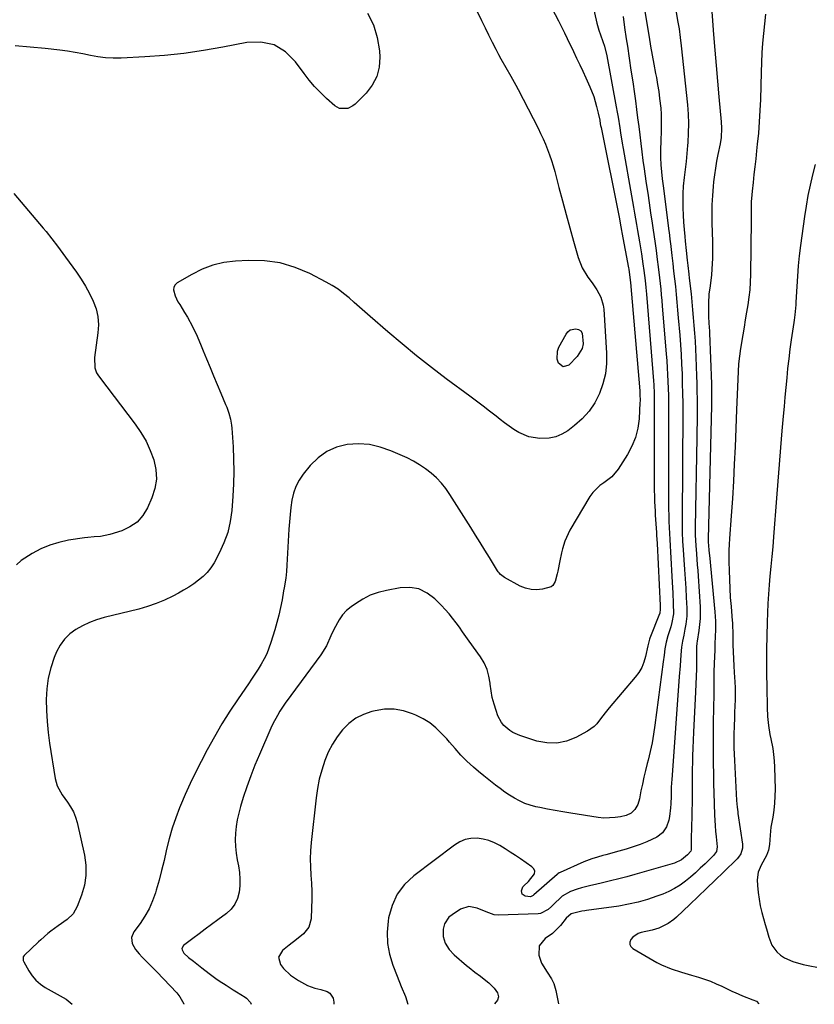
# Model space of a CAD drawing. Units: inches. Extents: x 1857342 to 1862566, y 437074 to 442403.
# Drawn here: x 1859041 to 1859397, y 437076 to 437516 of the extents above; entities that cross this region are included whole.
import ezdxf

# ---------------------------------------------------------------- set-up
doc = ezdxf.new("R2010")
doc.units = ezdxf.units.IN
doc.header["$MEASUREMENT"] = 0
doc.layers.add('7', color=7, linetype='Continuous')
doc.layers.add('8', color=7, linetype='Continuous')

msp = doc.modelspace()

# ---------------------------------------------------------------- linework, layer by layer
at = {"layer": '7', "color": 18}
for points in [[(1859242.96, 437525.81, 1958), (1859247.91, 437515.44, 1958), (1859249.47, 437512.24, 1958), (1859251.06, 437509.04, 1958), (1859252.68, 437505.87, 1958), (1859254.32, 437502.71, 1958), (1859255.55, 437500.38, 1958), (1859256.62, 437498.4, 1958), (1859258.81, 437494.47, 1958), (1859261.06, 437490.58, 1958), (1859263.23, 437486.64, 1958), (1859264.27, 437484.65, 1958), (1859273.2, 437467.3, 1958), (1859274.35, 437464.98, 1958), (1859275.45, 437462.63, 1958), (1859276.47, 437460.25, 1958), (1859277.44, 437457.84, 1958), (1859278.33, 437455.41, 1958), (1859279.17, 437452.95, 1958), (1859279.92, 437450.47, 1958), (1859280.63, 437447.98, 1958), (1859282.49, 437440.91, 1958), (1859284.1, 437434.87, 1958), (1859285.73, 437428.83, 1958), (1859287.38, 437422.8, 1958), (1859289.05, 437416.78, 1958), (1859291.07, 437409.55, 1958), (1859292.86, 437404.94, 1958), (1859295.5, 437400.75, 1958), (1859297.39, 437398.26, 1958), (1859299.48, 437395.11, 1958), (1859301.26, 437391.8, 1958), (1859302.31, 437388.26, 1958), (1859302.56, 437386.4, 1958), (1859303.82, 437366.7, 1958), (1859303.79, 437362.07, 1958), (1859303.34, 437357.51, 1958), (1859302.24, 437353.06, 1958), (1859300.72, 437348.69, 1958), (1859298.57, 437344.6, 1958), (1859296.05, 437340.81, 1958), (1859292.97, 437337.45, 1958), (1859289.51, 437334.39, 1958), (1859286.48, 437332.1, 1958), (1859283.88, 437330.53, 1958), (1859281.15, 437329.34, 1958), (1859278.23, 437328.73, 1958), (1859274, 437328.53, 1958), (1859269.11, 437329.3, 1958), (1859264.57, 437331.3, 1958), (1859262.43, 437332.66, 1958), (1859260.32, 437334.07, 1958), (1859258.26, 437335.55, 1958), (1859256.24, 437337.09, 1958), (1859254.42, 437338.52, 1958), (1859251.51, 437340.8, 1958), (1859248.58, 437343.07, 1958), (1859245.63, 437345.3, 1958), (1859242.67, 437347.52, 1958), (1859232.15, 437355.33, 1958), (1859225.48, 437360.4, 1958), (1859218.89, 437365.57, 1958), (1859212.42, 437370.89, 1958), (1859206.03, 437376.31, 1958), (1859198.13, 437383.18, 1958), (1859195.75, 437385.25, 1958), (1859193.39, 437387.32, 1958), (1859191.02, 437389.39, 1958), (1859188.67, 437391.48, 1958), (1859186.25, 437393.46, 1958), (1859183.74, 437395.33, 1958), (1859181.1, 437397, 1958), (1859178.37, 437398.54, 1958), (1859171.08, 437402.33, 1958), (1859164.52, 437405.09, 1958), (1859157.8, 437407.12, 1958), (1859150.84, 437408.04, 1958), (1859143.72, 437408.22, 1958), (1859137.82, 437407.9, 1958), (1859132.69, 437407.24, 1958), (1859127.69, 437406.11, 1958), (1859122.91, 437404.28, 1958), (1859118.27, 437401.98, 1958), (1859111.81, 437398.17, 1958), (1859110.87, 437397.28, 1958), (1859110.25, 437396.28, 1958), (1859110.1, 437395.1, 1958), (1859110.82, 437392.43, 1958), (1859112.14, 437389.74, 1958), (1859112.9, 437388.45, 1958), (1859115.11, 437384.93, 1958), (1859116.34, 437382.89, 1958), (1859118.62, 437378.71, 1958), (1859120.66, 437374.39, 1958), (1859122.56, 437370.02, 1958), (1859123.48, 437367.81, 1958), (1859124.95, 437364.2, 1958), (1859126.52, 437360.38, 1958), (1859128.1, 437356.56, 1958), (1859129.7, 437352.74, 1958), (1859131.3, 437348.93, 1958), (1859133.44, 437343.88, 1958), (1859133.95, 437342.59, 1958), (1859134.87, 437339.96, 1958), (1859135.59, 437337.27, 1958), (1859136.05, 437334.54, 1958), (1859136.19, 437333.15, 1958), (1859136.77, 437324.92, 1958), (1859137.03, 437319.41, 1958), (1859137.13, 437313.91, 1958), (1859137, 437308.4, 1958), (1859136.71, 437302.89, 1958), (1859136.22, 437296.43, 1958), (1859135.52, 437291.44, 1958), (1859134.42, 437286.57, 1958), (1859132.7, 437281.88, 1958), (1859130.58, 437277.31, 1958), (1859128.27, 437273.06, 1958), (1859126.85, 437270.83, 1958), (1859125.26, 437268.75, 1958), (1859123.41, 437266.9, 1958), (1859121.39, 437265.2, 1958), (1859119.2, 437263.67, 1958), (1859116.97, 437262.2, 1958), (1859114.68, 437260.82, 1958), (1859112.35, 437259.51, 1958), (1859109.83, 437258.16, 1958), (1859106.15, 437256.37, 1958), (1859102.4, 437254.77, 1958), (1859098.54, 437253.46, 1958), (1859094.61, 437252.33, 1958), (1859079.07, 437248.52, 1958), (1859075.77, 437247.54, 1958), (1859072.55, 437246.37, 1958), (1859069.45, 437244.9, 1958), (1859066.44, 437243.24, 1958), (1859063.74, 437241.2, 1958), (1859061.37, 437238.9, 1958), (1859059.47, 437236.19, 1958), (1859057.88, 437233.21, 1958), (1859056.81, 437230.63, 1958), (1859055.24, 437226.08, 1958), (1859054.05, 437221.46, 1958), (1859053.42, 437216.73, 1958), (1859053.17, 437211.93, 1958), (1859053.32, 437206.94, 1958), (1859053.6, 437202.05, 1958), (1859054.1, 437197.18, 1958), (1859054.74, 437192.33, 1958), (1859057.16, 437176.57, 1958), (1859058.07, 437173.28, 1958), (1859060.27, 437169.27, 1958), (1859062.69, 437166.04, 1958), (1859064.11, 437163.9, 1958), (1859065.34, 437161.67, 1958), (1859066.26, 437159.31, 1958), (1859066.99, 437156.85, 1958), (1859070.31, 437142.28, 1958), (1859070.92, 437137.75, 1958), (1859071, 437133.26, 1958), (1859070.3, 437128.83, 1958), (1859069.06, 437124.44, 1958), (1859067.11, 437119.3, 1958), (1859065.28, 437116.06, 1958), (1859062.59, 437113.5, 1958), (1859058.59, 437110.73, 1958), (1859055.32, 437108.36, 1958), (1859053.95, 437107.22, 1958), (1859050.81, 437104.46, 1958), (1859049.78, 437103.51, 1958), (1859043.35, 437097.44, 1958), (1859042.9, 437096.81, 1958), (1859042.85, 437095.26, 1958), (1859043.15, 437094.52, 1958), (1859045.4, 437090.52, 1958), (1859046.89, 437088.32, 1958), (1859048.58, 437086.32, 1958), (1859050.58, 437084.62, 1958), (1859052.77, 437083.12, 1958), (1859062.07, 437077.83, 1958), (1859064.82, 437075.6, 1958)], [(1859276.19, 437527.18, 1956), (1859282.39, 437515.33, 1956), (1859283.72, 437512.72, 1956), (1859284.98, 437510.07, 1956), (1859286.22, 437507.42, 1956), (1859286.85, 437506.1, 1956), (1859287.49, 437504.78, 1956), (1859289.03, 437501.58, 1956), (1859290.43, 437498.66, 1956), (1859291.82, 437495.74, 1956), (1859293.18, 437492.8, 1956), (1859294.54, 437489.85, 1956), (1859296.39, 437485.78, 1956), (1859298.1, 437481.46, 1956), (1859298.79, 437479.25, 1956), (1859299.4, 437477.01, 1956), (1859300.1, 437474.05, 1956), (1859300.76, 437470.88, 1956), (1859301.04, 437469.29, 1956), (1859301.19, 437468.5, 1956), (1859301.35, 437467.7, 1956), (1859309.41, 437427.55, 1956), (1859310.23, 437423.32, 1956), (1859310.55, 437421.63, 1956), (1859310.71, 437420.78, 1956), (1859313.67, 437404.88, 1956), (1859313.76, 437404.34, 1956), (1859314.41, 437399.43, 1956), (1859314.51, 437398.31, 1956), (1859318.66, 437349.85, 1956), (1859318.75, 437348.56, 1956), (1859318.82, 437345.35, 1956), (1859318.79, 437344.71, 1956), (1859318.35, 437337.37, 1956), (1859317.77, 437333.17, 1956), (1859316.79, 437329.09, 1956), (1859315.2, 437325.21, 1956), (1859313.2, 437321.46, 1956), (1859309.04, 437314.89, 1956), (1859306.22, 437311.46, 1956), (1859302.67, 437308.8, 1956), (1859300.83, 437307.54, 1956), (1859297.71, 437304.46, 1956), (1859296.42, 437302.64, 1956), (1859287.45, 437287.55, 1956), (1859286.6, 437285.96, 1956), (1859285.18, 437282.66, 1956), (1859284.15, 437279.2, 1956), (1859283.7, 437277.44, 1956), (1859282.92, 437273.91, 1956), (1859281.99, 437269.29, 1956), (1859281.75, 437268.14, 1956), (1859280.92, 437264.72, 1956), (1859279.86, 437262.92, 1956), (1859279.02, 437262.34, 1956), (1859275.12, 437261.26, 1956), (1859272.57, 437260.96, 1956), (1859270.06, 437261.02, 1956), (1859267.62, 437261.63, 1956), (1859265.24, 437262.59, 1956), (1859258.12, 437266.44, 1956), (1859256.42, 437267.76, 1956), (1859255.73, 437268.59, 1956), (1859255.41, 437269.03, 1956), (1859255.11, 437269.49, 1956), (1859251.49, 437275.32, 1956), (1859249.39, 437278.69, 1956), (1859247.29, 437282.06, 1956), (1859245.18, 437285.43, 1956), (1859243.07, 437288.8, 1956), (1859233.79, 437303.56, 1956), (1859231.96, 437306.19, 1956), (1859229.98, 437308.68, 1956), (1859227.78, 437310.98, 1956), (1859225.42, 437313.15, 1956), (1859222.88, 437315.1, 1956), (1859220.24, 437316.9, 1956), (1859217.46, 437318.48, 1956), (1859214.59, 437319.9, 1956), (1859207.31, 437323.15, 1956), (1859202.57, 437324.8, 1956), (1859197.76, 437325.9, 1956), (1859192.83, 437326.17, 1956), (1859187.82, 437325.91, 1956), (1859183.05, 437324.66, 1956), (1859178.65, 437322.79, 1956), (1859174.79, 437319.96, 1956), (1859171.28, 437316.5, 1956), (1859168.17, 437312.61, 1956), (1859166.37, 437309.95, 1956), (1859164.88, 437307.16, 1956), (1859163.84, 437304.17, 1956), (1859163.1, 437301.05, 1956), (1859162.66, 437297.81, 1956), (1859162.28, 437294.57, 1956), (1859161.98, 437291.32, 1956), (1859161.76, 437288.06, 1956), (1859160.86, 437271.96, 1956), (1859160.64, 437269.06, 1956), (1859160.31, 437266.17, 1956), (1859159.66, 437261.86, 1956), (1859159.41, 437260.43, 1956), (1859158.69, 437256.45, 1956), (1859158.01, 437253.05, 1956), (1859157.26, 437249.67, 1956), (1859156.38, 437246.31, 1956), (1859155.42, 437242.98, 1956), (1859153.69, 437237.31, 1956), (1859152.82, 437234.82, 1956), (1859151.83, 437232.38, 1956), (1859150.67, 437230.02, 1956), (1859149.38, 437227.72, 1956), (1859147.99, 437225.47, 1956), (1859146.56, 437223.24, 1956), (1859145.1, 437221.03, 1956), (1859143.61, 437218.84, 1956), (1859139.01, 437212.21, 1956), (1859135.31, 437206.64, 1956), (1859131.75, 437201, 1956), (1859128.41, 437195.22, 1956), (1859125.21, 437189.36, 1956), (1859122.47, 437184.12, 1956), (1859120.02, 437179.27, 1956), (1859117.66, 437174.39, 1956), (1859115.43, 437169.45, 1956), (1859113.28, 437164.47, 1956), (1859112.86, 437163.45, 1956), (1859111.12, 437158.91, 1956), (1859109.54, 437154.31, 1956), (1859108.21, 437149.64, 1956), (1859107.05, 437144.92, 1956), (1859106.9, 437144.25, 1956), (1859105.89, 437139.83, 1956), (1859104.82, 437135.43, 1956), (1859103.67, 437131.05, 1956), (1859102.45, 437126.68, 1956), (1859102.09, 437125.43, 1956), (1859100.82, 437121.8, 1956), (1859099.29, 437118.29, 1956), (1859097.39, 437114.98, 1956), (1859095.23, 437111.8, 1956), (1859092.38, 437108.07, 1956), (1859091.33, 437105.53, 1956), (1859091.69, 437102.8, 1956), (1859093.08, 437100.11, 1956), (1859094.73, 437098.1, 1956), (1859096.14, 437096.69, 1956), (1859099.4, 437093.4, 1956), (1859102.62, 437090.07, 1956), (1859111.56, 437080.68, 1956), (1859112.99, 437078.97, 1956), (1859114.74, 437075.86, 1956), (1859114.77, 437075.64, 1956)], [(1859296.89, 437525.61, 1954), (1859299.53, 437514.28, 1954), (1859300.41, 437511.19, 1954), (1859301.14, 437509.17, 1954), (1859302.22, 437506.14, 1954), (1859302.94, 437503.97, 1954), (1859304, 437499.66, 1954), (1859308.16, 437476.88, 1954), (1859308.58, 437474.56, 1954), (1859308.98, 437472.24, 1954), (1859309.74, 437467.58, 1954), (1859310.11, 437465.25, 1954), (1859310.88, 437460.59, 1954), (1859311.29, 437458.27, 1954), (1859315, 437437.16, 1954), (1859315.46, 437434.58, 1954), (1859315.91, 437431.99, 1954), (1859316.36, 437429.41, 1954), (1859316.8, 437426.82, 1954), (1859317.24, 437424.23, 1954), (1859317.68, 437421.65, 1954), (1859318.11, 437419.06, 1954), (1859318.54, 437416.47, 1954), (1859319.41, 437411.21, 1954), (1859320.11, 437406.74, 1954), (1859320.53, 437403.74, 1954), (1859321.06, 437399.24, 1954), (1859321.36, 437396.13, 1954), (1859321.5, 437394.6, 1954), (1859321.64, 437393.07, 1954), (1859324.58, 437358.13, 1954), (1859324.85, 437354.4, 1954), (1859324.96, 437352.53, 1954), (1859325.11, 437348.79, 1954), (1859325.15, 437346.92, 1954), (1859325.19, 437343.18, 1954), (1859325.15, 437310.1, 1954), (1859325.18, 437306.17, 1954), (1859325.27, 437302.23, 1954), (1859325.35, 437300.27, 1954), (1859325.54, 437296.33, 1954), (1859325.65, 437294.37, 1954), (1859326.15, 437286.55, 1954), (1859326.23, 437285.31, 1954), (1859326.43, 437281.59, 1954), (1859327.75, 437253.9, 1954), (1859327.76, 437253.46, 1954), (1859327.81, 437252.12, 1954), (1859327.72, 437250.68, 1954), (1859327.61, 437250.33, 1954), (1859327.55, 437250.16, 1954), (1859323.21, 437239.39, 1954), (1859323.03, 437238.91, 1954), (1859322.27, 437235.89, 1954), (1859321.26, 437231.18, 1954), (1859320.53, 437228.66, 1954), (1859319.56, 437226.25, 1954), (1859318.24, 437224.02, 1954), (1859316.69, 437221.9, 1954), (1859304.97, 437208.14, 1954), (1859303.82, 437206.75, 1954), (1859301.63, 437203.9, 1954), (1859299.47, 437201.05, 1954), (1859298.25, 437199.78, 1954), (1859295.36, 437197.76, 1954), (1859290.15, 437194.96, 1954), (1859285.91, 437193.31, 1954), (1859281.59, 437192.37, 1954), (1859277.18, 437192.49, 1954), (1859272.7, 437193.33, 1954), (1859265.12, 437195.73, 1954), (1859261.96, 437197.1, 1954), (1859260.51, 437198.02, 1954), (1859257.91, 437200.28, 1954), (1859256.84, 437201.6, 1954), (1859255.27, 437204.63, 1954), (1859254.41, 437207.01, 1954), (1859253.5, 437209.87, 1954), (1859252.73, 437212.76, 1954), (1859252.2, 437215.7, 1954), (1859251.82, 437218.68, 1954), (1859251.78, 437219.17, 1954), (1859251.24, 437222.33, 1954), (1859250.39, 437225.37, 1954), (1859249.06, 437228.24, 1954), (1859247.42, 437230.98, 1954), (1859242.42, 437238, 1954), (1859240.94, 437240.07, 1954), (1859239.47, 437242.13, 1954), (1859237.99, 437244.19, 1954), (1859236.51, 437246.25, 1954), (1859234.98, 437248.28, 1954), (1859233.39, 437250.25, 1954), (1859231.71, 437252.14, 1954), (1859229.97, 437253.98, 1954), (1859227.04, 437256.94, 1954), (1859223.57, 437259.51, 1954), (1859219.86, 437261.31, 1954), (1859215.78, 437261.94, 1954), (1859211.46, 437261.8, 1954), (1859205.47, 437260.69, 1954), (1859201.75, 437259.74, 1954), (1859198.15, 437258.48, 1954), (1859194.76, 437256.76, 1954), (1859191.49, 437254.73, 1954), (1859189.6, 437253.38, 1954), (1859187.54, 437251.65, 1954), (1859185.7, 437249.75, 1954), (1859184.17, 437247.59, 1954), (1859181.89, 437243.22, 1954), (1859180.55, 437240.31, 1954), (1859178.55, 437235.94, 1954), (1859176.05, 437231.87, 1954), (1859162.65, 437213.7, 1954), (1859160.15, 437210.21, 1954), (1859157.76, 437206.64, 1954), (1859156.64, 437204.81, 1954), (1859154.61, 437201.04, 1954), (1859153.71, 437199.1, 1954), (1859148.55, 437187.27, 1954), (1859146.57, 437182.53, 1954), (1859144.7, 437177.75, 1954), (1859142.98, 437172.91, 1954), (1859141.37, 437168.03, 1954), (1859140.12, 437164, 1954), (1859139.32, 437161.09, 1954), (1859138.65, 437158.15, 1954), (1859138.19, 437155.18, 1954), (1859137.86, 437152.18, 1954), (1859137.76, 437149.17, 1954), (1859137.83, 437146.17, 1954), (1859138.14, 437143.19, 1954), (1859138.62, 437140.22, 1954), (1859139.18, 437137.46, 1954), (1859139.62, 437134.53, 1954), (1859139.85, 437131.59, 1954), (1859139.77, 437128.64, 1954), (1859139.49, 437125.68, 1954), (1859138.72, 437122.92, 1954), (1859137.58, 437120.38, 1954), (1859135.87, 437118.18, 1954), (1859133.79, 437116.21, 1954), (1859129.98, 437113.4, 1954), (1859127.17, 437111.31, 1954), (1859124.36, 437109.21, 1954), (1859121.55, 437107.1, 1954), (1859118.76, 437104.98, 1954), (1859114.67, 437101.85, 1954), (1859113.93, 437100.61, 1954), (1859113.99, 437099.92, 1954), (1859114.83, 437098.46, 1954), (1859116.84, 437096.54, 1954), (1859119.1, 437094.82, 1954), (1859122.84, 437091.94, 1954), (1859126.12, 437089.37, 1954), (1859129.07, 437087.16, 1954), (1859130.59, 437086.11, 1954), (1859133.68, 437084.09, 1954), (1859136.8, 437082.1, 1954), (1859138.36, 437081.11, 1954), (1859142.13, 437078.74, 1954), (1859142.79, 437078.27, 1954), (1859144.48, 437076.56, 1954), (1859144.61, 437076.38, 1954), (1859144.86, 437075.66, 1954)], [(1859350.43, 437525.79, 1946), (1859351.71, 437509.3, 1946), (1859352.27, 437502.31, 1946), (1859352.85, 437495.33, 1946), (1859353.47, 437488.35, 1946), (1859354.1, 437481.37, 1946), (1859355.14, 437470.26, 1946), (1859355.29, 437467.42, 1946), (1859355.05, 437463.15, 1946), (1859354.64, 437460.33, 1946), (1859353.67, 437455.63, 1946), (1859353.06, 437452.58, 1946), (1859352.53, 437449.51, 1946), (1859352.09, 437446.43, 1946), (1859351.72, 437443.34, 1946), (1859351.52, 437441.36, 1946), (1859351.18, 437437.26, 1946), (1859350.95, 437433.16, 1946), (1859350.89, 437429.06, 1946), (1859350.94, 437424.95, 1946), (1859351.21, 437416.75, 1946), (1859351.26, 437414.26, 1946), (1859351.22, 437409.28, 1946), (1859350.98, 437404.31, 1946), (1859350.77, 437401.83, 1946), (1859350.14, 437396.9, 1946), (1859349.62, 437393.15, 1946), (1859349.36, 437389.05, 1946), (1859349.4, 437385.23, 1946), (1859349.48, 437382.86, 1946), (1859349.78, 437378.13, 1946), (1859349.84, 437376.94, 1946), (1859349.9, 437375.76, 1946), (1859350.74, 437353.09, 1946), (1859350.84, 437348.26, 1946), (1859350.78, 437343.43, 1946), (1859349.34, 437283.59, 1946), (1859349.33, 437283.21, 1946), (1859349.33, 437282.44, 1946), (1859349.59, 437278.83, 1946), (1859349.75, 437277.19, 1946), (1859349.82, 437276.37, 1946), (1859352.23, 437251.1, 1946), (1859352.5, 437246.88, 1946), (1859352.51, 437242.64, 1946), (1859352.45, 437240.53, 1946), (1859352.31, 437236.29, 1946), (1859352.22, 437234.17, 1946), (1859351.96, 437227.92, 1946), (1859351.85, 437224.3, 1946), (1859351.84, 437220.67, 1946), (1859351.84, 437217.05, 1946), (1859351.77, 437213.42, 1946), (1859351.66, 437208.95, 1946), (1859351.61, 437206.25, 1946), (1859351.58, 437203.55, 1946), (1859351.56, 437200.85, 1946), (1859351.52, 437192.21, 1946), (1859351.52, 437187.71, 1946), (1859351.55, 437183.22, 1946), (1859351.62, 437178.73, 1946), (1859351.72, 437174.24, 1946), (1859351.82, 437170.18, 1946), (1859351.97, 437165.25, 1946), (1859352.15, 437160.33, 1946), (1859352.42, 437155.41, 1946), (1859352.61, 437152.95, 1946), (1859352.83, 437150.49, 1946), (1859353.27, 437146.06, 1946), (1859352.95, 437143.96, 1946), (1859351.74, 437142.18, 1946), (1859347.89, 437138.43, 1946), (1859345.76, 437136.41, 1946), (1859343.58, 437134.43, 1946), (1859341.35, 437132.52, 1946), (1859339.08, 437130.65, 1946), (1859336.71, 437128.94, 1946), (1859334.26, 437127.38, 1946), (1859331.66, 437126.06, 1946), (1859328.98, 437124.9, 1946), (1859326.28, 437123.88, 1946), (1859322.15, 437122.47, 1946), (1859317.96, 437121.25, 1946), (1859313.7, 437120.31, 1946), (1859309.4, 437119.55, 1946), (1859294.86, 437117.5, 1946), (1859294.16, 437117.39, 1946), (1859292.76, 437117.18, 1946), (1859288.04, 437116.03, 1946), (1859285.73, 437114.17, 1946), (1859283.17, 437110.88, 1946), (1859282.09, 437109.59, 1946), (1859279.64, 437107.3, 1946), (1859276.31, 437105.04, 1946), (1859273.68, 437101.75, 1946), (1859273.56, 437097.55, 1946), (1859274.73, 437093.96, 1946), (1859277.34, 437090.01, 1946), (1859279.22, 437086.96, 1946), (1859280.19, 437084.83, 1946), (1859281.17, 437081.84, 1946), (1859281.51, 437080.29, 1946), (1859282.32, 437075.77, 1946)], [(1859311.2, 437517.32, 1952), (1859311.93, 437512.35, 1952), (1859312.67, 437507.39, 1952), (1859313.18, 437504.03, 1952), (1859313.97, 437498.7, 1952), (1859314.76, 437493.36, 1952), (1859315.53, 437488.02, 1952), (1859316.28, 437482.68, 1952), (1859316.71, 437479.59, 1952), (1859317.23, 437475.79, 1952), (1859317.73, 437471.99, 1952), (1859318.21, 437468.19, 1952), (1859318.67, 437464.38, 1952), (1859319.13, 437460.58, 1952), (1859319.62, 437456.78, 1952), (1859320.13, 437452.98, 1952), (1859320.66, 437449.18, 1952), (1859320.97, 437446.99, 1952), (1859321.6, 437442.63, 1952), (1859322.24, 437438.27, 1952), (1859322.88, 437433.91, 1952), (1859323.53, 437429.55, 1952), (1859324.22, 437424.9, 1952), (1859324.53, 437422.87, 1952), (1859325.12, 437418.8, 1952), (1859325.42, 437416.77, 1952), (1859325.99, 437412.71, 1952), (1859326.54, 437408.64, 1952), (1859326.97, 437405.32, 1952), (1859327.56, 437400.38, 1952), (1859327.83, 437397.84, 1952), (1859328.08, 437395.34, 1952), (1859328.33, 437392.83, 1952), (1859328.55, 437390.33, 1952), (1859328.77, 437387.82, 1952), (1859330.53, 437366.44, 1952), (1859330.77, 437363.35, 1952), (1859330.98, 437360.25, 1952), (1859331.15, 437357.15, 1952), (1859331.29, 437354.05, 1952), (1859331.4, 437350.95, 1952), (1859331.47, 437347.85, 1952), (1859331.51, 437344.74, 1952), (1859331.53, 437341.64, 1952), (1859331.5, 437326.78, 1952), (1859331.5, 437321.37, 1952), (1859331.5, 437315.95, 1952), (1859331.52, 437310.53, 1952), (1859331.55, 437305.11, 1952), (1859331.58, 437299.73, 1952), (1859331.61, 437297.01, 1952), (1859331.66, 437294.28, 1952), (1859331.74, 437291.55, 1952), (1859331.84, 437288.83, 1952), (1859331.96, 437286.1, 1952), (1859332.1, 437283.38, 1952), (1859332.24, 437280.65, 1952), (1859332.4, 437277.93, 1952), (1859333.24, 437264.26, 1952), (1859333.5, 437259.56, 1952), (1859333.7, 437254.87, 1952), (1859333.77, 437250.17, 1952), (1859333.09, 437246.27, 1952), (1859332.55, 437244.35, 1952), (1859331.27, 437240.32, 1952), (1859330.5, 437237.49, 1952), (1859329.95, 437234.61, 1952), (1859329.53, 437231.71, 1952), (1859329.14, 437228.8, 1952), (1859325.48, 437200.35, 1952), (1859324.9, 437196.43, 1952), (1859324.21, 437192.54, 1952), (1859323.38, 437188.68, 1952), (1859322.44, 437184.84, 1952), (1859322.01, 437183.23, 1952), (1859321.24, 437180.2, 1952), (1859320.51, 437177.16, 1952), (1859319.85, 437174.11, 1952), (1859319.22, 437171.04, 1952), (1859318.52, 437167.43, 1952), (1859317.78, 437165, 1952), (1859316.55, 437162.78, 1952), (1859314.81, 437161.06, 1952), (1859312.57, 437160.07, 1952), (1859310.13, 437159.5, 1952), (1859307.65, 437159.07, 1952), (1859302.66, 437158.88, 1952), (1859300.15, 437159.12, 1952), (1859287.8, 437161.04, 1952), (1859284.33, 437161.6, 1952), (1859280.88, 437162.21, 1952), (1859277.44, 437162.87, 1952), (1859274, 437163.58, 1952), (1859272.21, 437163.96, 1952), (1859269.72, 437164.63, 1952), (1859267.29, 437165.45, 1952), (1859264.96, 437166.51, 1952), (1859262.68, 437167.72, 1952), (1859260.49, 437169.1, 1952), (1859258.32, 437170.53, 1952), (1859256.21, 437172.03, 1952), (1859254.13, 437173.58, 1952), (1859251.2, 437175.9, 1952), (1859248.9, 437177.77, 1952), (1859246.62, 437179.68, 1952), (1859244.37, 437181.61, 1952), (1859241.39, 437184.29, 1952), (1859238.7, 437187.03, 1952), (1859236.17, 437189.93, 1952), (1859233.63, 437192.83, 1952), (1859232.35, 437194.26, 1952), (1859230.08, 437196.74, 1952), (1859227.52, 437199.22, 1952), (1859224.78, 437201.44, 1952), (1859221.78, 437203.3, 1952), (1859218.6, 437204.9, 1952), (1859217.06, 437205.56, 1952), (1859212.94, 437206.85, 1952), (1859208.77, 437207.59, 1952), (1859204.54, 437207.51, 1952), (1859200.27, 437206.88, 1952), (1859198.89, 437206.54, 1952), (1859195.17, 437205.22, 1952), (1859191.71, 437203.49, 1952), (1859188.62, 437201.15, 1952), (1859185.8, 437198.4, 1952), (1859183.37, 437195.2, 1952), (1859181.19, 437191.86, 1952), (1859179.38, 437188.3, 1952), (1859177.82, 437184.6, 1952), (1859176.43, 437180.27, 1952), (1859175.34, 437176.21, 1952), (1859174.54, 437172.1, 1952), (1859173.92, 437167.93, 1952), (1859171.69, 437147.92, 1952), (1859171.4, 437144.29, 1952), (1859171.26, 437140.65, 1952), (1859171.36, 437137.02, 1952), (1859171.6, 437133.38, 1952), (1859171.88, 437129.74, 1952), (1859172.05, 437126.1, 1952), (1859172.05, 437122.45, 1952), (1859171.93, 437118.8, 1952), (1859171.66, 437113.86, 1952), (1859170.67, 437110.16, 1952), (1859168.29, 437107.16, 1952), (1859165.12, 437104.58, 1952), (1859161.9, 437102.06, 1952), (1859158.86, 437099.72, 1952), (1859157.12, 437096.73, 1952), (1859157.96, 437093.38, 1952), (1859159.41, 437091.62, 1952), (1859162.54, 437088.69, 1952), (1859166.04, 437086.31, 1952), (1859170.03, 437084.06, 1952), (1859173.4, 437082.81, 1952), (1859176, 437082.25, 1952), (1859178.89, 437081.29, 1952), (1859179.99, 437080.55, 1952), (1859181.49, 437078.28, 1952), (1859181.88, 437076.59, 1952), (1859181.86, 437075.69, 1952)], [(1859334.94, 437519.2, 1948), (1859335.64, 437515.47, 1948), (1859336.27, 437511.72, 1948), (1859336.79, 437507.96, 1948), (1859337.24, 437504.19, 1948), (1859340, 437477.87, 1948), (1859340.32, 437473.65, 1948), (1859340.48, 437469.42, 1948), (1859340.41, 437465.2, 1948), (1859340.17, 437460.97, 1948), (1859340.06, 437459.68, 1948), (1859339.74, 437456.1, 1948), (1859339.39, 437452.52, 1948), (1859339, 437448.95, 1948), (1859338.58, 437445.38, 1948), (1859338.17, 437441.46, 1948), (1859337.95, 437438.23, 1948), (1859337.89, 437435, 1948), (1859337.93, 437431.76, 1948), (1859338.09, 437428.47, 1948), (1859338.28, 437425.29, 1948), (1859338.54, 437422.11, 1948), (1859338.84, 437418.94, 1948), (1859339.05, 437416.88, 1948), (1859339.5, 437412.6, 1948), (1859339.96, 437408.33, 1948), (1859340.22, 437405.96, 1948), (1859340.64, 437402.16, 1948), (1859340.84, 437400.27, 1948), (1859341.61, 437393.24, 1948), (1859341.98, 437389.72, 1948), (1859342.32, 437386.2, 1948), (1859342.64, 437382.68, 1948), (1859342.93, 437379.16, 1948), (1859343.19, 437375.63, 1948), (1859343.41, 437372.1, 1948), (1859343.6, 437368.57, 1948), (1859343.76, 437365.04, 1948), (1859344.08, 437356.68, 1948), (1859344.19, 437353.2, 1948), (1859344.28, 437349.72, 1948), (1859344.33, 437346.24, 1948), (1859344.34, 437342.77, 1948), (1859344.33, 437339.29, 1948), (1859344.31, 437335.81, 1948), (1859344.27, 437332.33, 1948), (1859344.22, 437328.85, 1948), (1859343.52, 437288.91, 1948), (1859343.51, 437287.76, 1948), (1859343.51, 437285.45, 1948), (1859343.7, 437280.83, 1948), (1859344.02, 437277.01, 1948), (1859344.41, 437272.04, 1948), (1859344.59, 437269.55, 1948), (1859344.76, 437267.06, 1948), (1859345.64, 437253.34, 1948), (1859345.72, 437250.7, 1948), (1859345.69, 437248.06, 1948), (1859345.48, 437245.43, 1948), (1859345.16, 437242.81, 1948), (1859344.4, 437237.99, 1948), (1859344.27, 437237.14, 1948), (1859344.08, 437235.44, 1948), (1859344.06, 437235.01, 1948), (1859344.04, 437229.03, 1948), (1859344, 437225.62, 1948), (1859343.93, 437222.2, 1948), (1859343.81, 437218.79, 1948), (1859343.66, 437215.38, 1948), (1859342.73, 437197.3, 1948), (1859342.56, 437193.75, 1948), (1859342.42, 437190.2, 1948), (1859342.31, 437186.65, 1948), (1859342.22, 437183.09, 1948), (1859342.18, 437181.36, 1948), (1859342.13, 437178.67, 1948), (1859342.1, 437175.98, 1948), (1859342.09, 437173.29, 1948), (1859342.1, 437170.6, 1948), (1859342.1, 437167.91, 1948), (1859342.08, 437165.22, 1948), (1859342.04, 437162.52, 1948), (1859341.98, 437159.83, 1948), (1859341.69, 437149.7, 1948), (1859341.67, 437148, 1948), (1859341.75, 437144.6, 1948), (1859341.58, 437144.12, 1948), (1859339.98, 437142.45, 1948), (1859337.3, 437140.25, 1948), (1859334.2, 437138.77, 1948), (1859316.52, 437133.63, 1948), (1859312.92, 437132.62, 1948), (1859309.3, 437131.66, 1948), (1859305.67, 437130.77, 1948), (1859302.02, 437129.92, 1948), (1859298.86, 437129.22, 1948), (1859296.79, 437128.73, 1948), (1859292.7, 437127.63, 1948), (1859290.67, 437127.02, 1948), (1859287.65, 437126.06, 1948), (1859283.93, 437123.97, 1948), (1859279.86, 437119.95, 1948), (1859279.15, 437119.26, 1948), (1859277.65, 437117.97, 1948), (1859274.28, 437116.22, 1948), (1859273.32, 437116.1, 1948), (1859255.4, 437115.44, 1948), (1859253.5, 437115.6, 1948), (1859249.92, 437116.99, 1948), (1859246.03, 437118.66, 1948), (1859242.21, 437119.28, 1948), (1859238.54, 437118.07, 1948), (1859234.72, 437115.68, 1948), (1859233.29, 437114.49, 1948), (1859231.34, 437111.53, 1948), (1859230.72, 437109.17, 1948), (1859230.72, 437105.98, 1948), (1859231.69, 437102.93, 1948), (1859233.43, 437100.16, 1948), (1859235.67, 437097.79, 1948), (1859241.13, 437093.02, 1948), (1859242.35, 437092, 1948), (1859244.85, 437090.04, 1948), (1859247.43, 437088.18, 1948), (1859249.91, 437086.2, 1948), (1859251.11, 437085.15, 1948), (1859253.62, 437082.84, 1948), (1859255.11, 437080.68, 1948), (1859255.48, 437078.98, 1948), (1859255.07, 437077.42, 1948), (1859253.7, 437075.75, 1948)], [(1859374.97, 437518.35, 1944), (1859374.45, 437514.05, 1944), (1859374, 437509.73, 1944), (1859373.63, 437505.41, 1944), (1859373.33, 437501.09, 1944), (1859373.11, 437496.76, 1944), (1859372.95, 437492.43, 1944), (1859372.62, 437480.26, 1944), (1859372.43, 437475.23, 1944), (1859372.15, 437470.2, 1944), (1859371.75, 437465.17, 1944), (1859371.26, 437460.16, 1944), (1859370.94, 437457.21, 1944), (1859370.55, 437453.67, 1944), (1859370.16, 437450.13, 1944), (1859369.75, 437446.6, 1944), (1859369.35, 437443.06, 1944), (1859368.9, 437439.24, 1944), (1859368.74, 437437.62, 1944), (1859368.55, 437434.36, 1944), (1859368.52, 437431.09, 1944), (1859368.51, 437427.82, 1944), (1859368.49, 437426.18, 1944), (1859368.26, 437401.9, 1944), (1859368.14, 437398.51, 1944), (1859367.92, 437395.14, 1944), (1859367.53, 437391.78, 1944), (1859367.03, 437388.42, 1944), (1859366.45, 437385.08, 1944), (1859365.89, 437381.73, 1944), (1859365.33, 437378.38, 1944), (1859364.79, 437375.03, 1944), (1859363.79, 437368.84, 1944), (1859363.31, 437365.44, 1944), (1859362.92, 437362.03, 1944), (1859362.66, 437358.62, 1944), (1859362.49, 437355.19, 1944), (1859362.38, 437351.76, 1944), (1859362.27, 437348.32, 1944), (1859362.14, 437344.89, 1944), (1859362.01, 437341.46, 1944), (1859361.33, 437324.92, 1944), (1859360.98, 437317.2, 1944), (1859360.59, 437309.49, 1944), (1859360.11, 437301.78, 1944), (1859359.59, 437294.07, 1944), (1859358.85, 437283.89, 1944), (1859358.7, 437281.27, 1944), (1859358.6, 437278.66, 1944), (1859358.56, 437276.04, 1944), (1859358.58, 437273.42, 1944), (1859358.65, 437269.54, 1944), (1859358.77, 437265.53, 1944), (1859358.94, 437261.53, 1944), (1859359.19, 437257.54, 1944), (1859359.5, 437253.54, 1944), (1859360.06, 437247.05, 1944), (1859360.12, 437246.3, 1944), (1859360.2, 437244.81, 1944), (1859360.27, 437241.83, 1944), (1859360.29, 437241.09, 1944), (1859360.37, 437236.35, 1944), (1859360.45, 437233.24, 1944), (1859360.56, 437230.12, 1944), (1859360.71, 437227.01, 1944), (1859360.9, 437223.9, 1944), (1859361.18, 437219.85, 1944), (1859361.31, 437217.16, 1944), (1859361.38, 437214.47, 1944), (1859361.36, 437211.78, 1944), (1859361.27, 437209.09, 1944), (1859361.12, 437206.07, 1944), (1859361.01, 437203.26, 1944), (1859360.92, 437200.46, 1944), (1859360.8, 437195.93, 1944), (1859360.77, 437193.11, 1944), (1859360.78, 437190.29, 1944), (1859360.86, 437187.47, 1944), (1859360.99, 437184.65, 1944), (1859361.99, 437166.77, 1944), (1859362.24, 437163.82, 1944), (1859362.51, 437161.62, 1944), (1859362.62, 437160.88, 1944), (1859364.69, 437147.18, 1944), (1859364.71, 437145.38, 1944), (1859363.85, 437142.82, 1944), (1859362.83, 437141.32, 1944), (1859362.21, 437140.64, 1944), (1859356.08, 437134.67, 1944), (1859352.34, 437131.04, 1944), (1859348.6, 437127.43, 1944), (1859344.84, 437123.83, 1944), (1859341.07, 437120.23, 1944), (1859335.11, 437114.56, 1944), (1859333.93, 437113.54, 1944), (1859331.4, 437111.72, 1944), (1859327.2, 437109.67, 1944), (1859324.21, 437108.8, 1944), (1859319.31, 437107.73, 1944), (1859317.93, 437107.25, 1944), (1859315.6, 437105.67, 1944), (1859314.65, 437104.57, 1944), (1859314.27, 437103.42, 1944), (1859314.24, 437102.35, 1944), (1859314.74, 437101.4, 1944), (1859315.58, 437100.54, 1944), (1859326.38, 437094.34, 1944), (1859328.47, 437093.24, 1944), (1859332.79, 437091.41, 1944), (1859337.3, 437090.02, 1944), (1859341.84, 437088.69, 1944), (1859344.96, 437087.74, 1944), (1859347.64, 437086.86, 1944), (1859350.28, 437085.9, 1944), (1859352.87, 437084.82, 1944), (1859355.43, 437083.66, 1944), (1859360.2, 437081.37, 1944), (1859361.31, 437080.85, 1944), (1859364.68, 437079.46, 1944), (1859369.2, 437077.65, 1944), (1859370.83, 437076.96, 1944), (1859371.88, 437075.84, 1944)], [(1859397.14, 437451.16, 1942), (1859395.93, 437446.54, 1942), (1859394.86, 437441.89, 1942), (1859393.88, 437437.22, 1942), (1859393.06, 437432.52, 1942), (1859392.34, 437427.8, 1942), (1859390.61, 437414.94, 1942), (1859390.05, 437410.35, 1942), (1859389.56, 437405.75, 1942), (1859389.18, 437401.14, 1942), (1859388.88, 437396.53, 1942), (1859388.5, 437389.59, 1942), (1859388.43, 437388.44, 1942), (1859388.01, 437383.84, 1942), (1859387.73, 437381.55, 1942), (1859387.57, 437380.41, 1942), (1859386.46, 437372.77, 1942), (1859385.87, 437368.51, 1942), (1859385.33, 437364.25, 1942), (1859384.84, 437359.97, 1942), (1859384.4, 437355.7, 1942), (1859383.99, 437351.41, 1942), (1859383.6, 437347.13, 1942), (1859383.21, 437342.84, 1942), (1859382.84, 437338.56, 1942), (1859382.29, 437332.09, 1942), (1859381.67, 437324.57, 1942), (1859381.05, 437317.04, 1942), (1859380.45, 437309.52, 1942), (1859379.86, 437301.99, 1942), (1859378.52, 437284.61, 1942), (1859378.34, 437282.41, 1942), (1859378.15, 437280.21, 1942), (1859377.73, 437275.82, 1942), (1859377.3, 437271.43, 1942), (1859376.9, 437267.03, 1942), (1859376.55, 437263.14, 1942), (1859376.23, 437259, 1942), (1859375.97, 437254.85, 1942), (1859375.79, 437250.7, 1942), (1859375.66, 437246.54, 1942), (1859375.43, 437234.2, 1942), (1859375.39, 437231.01, 1942), (1859375.37, 437227.83, 1942), (1859375.39, 437224.65, 1942), (1859375.44, 437221.46, 1942), (1859375.48, 437219.48, 1942), (1859375.56, 437215.1, 1942), (1859375.61, 437210.72, 1942), (1859375.65, 437208.36, 1942), (1859375.88, 437204.32, 1942), (1859376.29, 437200.3, 1942), (1859376.92, 437196.31, 1942), (1859377.31, 437194.32, 1942), (1859378.15, 437190.03, 1942), (1859378.55, 437187.26, 1942), (1859378.8, 437184.47, 1942), (1859378.95, 437181.67, 1942), (1859379.19, 437171.86, 1942), (1859379.17, 437168.69, 1942), (1859379.01, 437165.54, 1942), (1859378.66, 437162.39, 1942), (1859378.17, 437159.27, 1942), (1859377.37, 437154.81, 1942), (1859376.96, 437151.19, 1942), (1859376.7, 437147.03, 1942), (1859376.21, 437144.53, 1942), (1859375.35, 437142.11, 1942), (1859373.02, 437137.87, 1942), (1859371.63, 437134.71, 1942), (1859371.26, 437131.28, 1942), (1859371.39, 437128.69, 1942), (1859371.63, 437125.63, 1942), (1859372.02, 437122.58, 1942), (1859372.6, 437119.57, 1942), (1859373.31, 437116.58, 1942), (1859374.77, 437111.26, 1942), (1859375.3, 437109.38, 1942), (1859376.43, 437105.64, 1942), (1859377.8, 437102.04, 1942), (1859379.99, 437099.03, 1942), (1859381.66, 437097.58, 1942), (1859383.41, 437096.44, 1942), (1859387.16, 437094.69, 1942), (1859391.77, 437093.42, 1942), (1859394.82, 437092.75, 1942), (1859397.91, 437092.25, 1942)]]:
    msp.add_polyline3d(points, dxfattribs=at)
at = {"layer": '8', "color": 18}
for points in [[(1859196.98, 437518.76, 1960), (1859199.65, 437513.51, 1960), (1859201.29, 437507.86, 1960), (1859202.25, 437501.94, 1960), (1859202.44, 437499.17, 1960), (1859202.14, 437494.65, 1960), (1859201.13, 437490.4, 1960), (1859199.06, 437486.55, 1960), (1859196.29, 437482.98, 1960), (1859191.4, 437478.16, 1960), (1859190.4, 437477.34, 1960), (1859188.13, 437476.23, 1960), (1859184.4, 437476.12, 1960), (1859182.24, 437477.34, 1960), (1859178.59, 437480.63, 1960), (1859175.86, 437483.25, 1960), (1859173.25, 437485.98, 1960), (1859170.83, 437488.88, 1960), (1859168.53, 437491.88, 1960), (1859164.78, 437497.1, 1960), (1859160.19, 437501.53, 1960), (1859155.1, 437504.66, 1960), (1859149.24, 437505.85, 1960), (1859142.87, 437505.75, 1960), (1859132.16, 437503.6, 1960), (1859123.5, 437502.06, 1960), (1859114.81, 437500.79, 1960), (1859106.08, 437499.89, 1960), (1859097.31, 437499.25, 1960), (1859086.66, 437498.72, 1960), (1859083.21, 437498.68, 1960), (1859079.77, 437498.83, 1960), (1859076.36, 437499.26, 1960), (1859072.96, 437499.87, 1960), (1859069.56, 437500.58, 1960), (1859066.16, 437501.21, 1960), (1859062.73, 437501.74, 1960), (1859059.29, 437502.2, 1960), (1859052.75, 437502.98, 1960), (1859046.03, 437503.65, 1960), (1859039.3, 437504.16, 1960)], [(1859320.92, 437519.6, 1950), (1859322.83, 437508.09, 1950), (1859323.52, 437504.03, 1950), (1859324.23, 437499.98, 1950), (1859324.98, 437495.93, 1950), (1859325.76, 437491.88, 1950), (1859326.12, 437490.04, 1950), (1859326.68, 437486.92, 1950), (1859327.18, 437483.78, 1950), (1859327.59, 437480.63, 1950), (1859328.04, 437476.24, 1950), (1859328.23, 437473.69, 1950), (1859328.33, 437471.13, 1950), (1859328.33, 437468.58, 1950), (1859328.26, 437466.02, 1950), (1859328.07, 437461.91, 1950), (1859327.99, 437457.56, 1950), (1859328.01, 437454.19, 1950), (1859328.13, 437451.04, 1950), (1859328.41, 437447.9, 1950), (1859328.77, 437444.77, 1950), (1859329.15, 437441.64, 1950), (1859331.69, 437421.43, 1950), (1859331.77, 437420.73, 1950), (1859332.12, 437417.95, 1950), (1859332.29, 437416.56, 1950), (1859332.37, 437415.86, 1950), (1859333.04, 437410.36, 1950), (1859333.45, 437406.91, 1950), (1859333.85, 437403.45, 1950), (1859334.23, 437400, 1950), (1859334.6, 437396.55, 1950), (1859334.97, 437393.01, 1950), (1859335.31, 437389.53, 1950), (1859335.62, 437386.04, 1950), (1859335.91, 437382.55, 1950), (1859336.54, 437374.82, 1950), (1859336.86, 437370.49, 1950), (1859337.15, 437366.15, 1950), (1859337.38, 437361.81, 1950), (1859337.58, 437357.47, 1950), (1859337.72, 437353.13, 1950), (1859337.83, 437348.78, 1950), (1859337.89, 437344.44, 1950), (1859337.91, 437340.09, 1950), (1859337.9, 437337.31, 1950), (1859337.89, 437331.57, 1950), (1859337.87, 437325.84, 1950), (1859337.83, 437320.1, 1950), (1859337.79, 437314.37, 1950), (1859337.63, 437294.28, 1950), (1859337.63, 437290.41, 1950), (1859337.71, 437286.54, 1950), (1859337.87, 437282.68, 1950), (1859338.11, 437278.82, 1950), (1859338.45, 437274.28, 1950), (1859338.74, 437270.09, 1950), (1859339.02, 437265.89, 1950), (1859339.27, 437261.7, 1950), (1859339.5, 437257.5, 1950), (1859339.74, 437252.74, 1950), (1859339.73, 437249.12, 1950), (1859339.31, 437245.53, 1950), (1859338.91, 437243.28, 1950), (1859338.37, 437240.63, 1950), (1859337.8, 437237.98, 1950), (1859337.38, 437235.31, 1950), (1859337.08, 437231.83, 1950), (1859336.7, 437227, 1950), (1859336.34, 437222.16, 1950), (1859332.98, 437175.93, 1950), (1859332.9, 437174.74, 1950), (1859332.77, 437172.34, 1950), (1859332.66, 437168.74, 1950), (1859332.59, 437165.18, 1950), (1859332.43, 437163.41, 1950), (1859331.98, 437159.58, 1950), (1859331.68, 437158, 1950), (1859330.58, 437155, 1950), (1859328.8, 437152.34, 1950), (1859326.38, 437150.33, 1950), (1859321.89, 437148.29, 1950), (1859318.82, 437147.07, 1950), (1859315.72, 437145.94, 1950), (1859312.58, 437144.95, 1950), (1859309.4, 437144.04, 1950), (1859303.45, 437142.48, 1950), (1859302.21, 437142.15, 1950), (1859299.75, 437141.43, 1950), (1859297.31, 437140.64, 1950), (1859294.91, 437139.73, 1950), (1859293.73, 437139.24, 1950), (1859283.05, 437134.55, 1950), (1859282.69, 437134.38, 1950), (1859282.02, 437133.95, 1950), (1859281.72, 437133.7, 1950), (1859271.25, 437124.49, 1950), (1859271.04, 437124.31, 1950), (1859270.13, 437123.74, 1950), (1859269.89, 437123.67, 1950), (1859267.4, 437124.02, 1950), (1859266.13, 437124.83, 1950), (1859265.81, 437126.31, 1950), (1859266.4, 437128.12, 1950), (1859266.81, 437128.64, 1950), (1859268.88, 437130.49, 1950), (1859271.66, 437133.94, 1950), (1859271.71, 437135.09, 1950), (1859271.27, 437136.19, 1950), (1859270.45, 437137.04, 1950), (1859265.3, 437140.63, 1950), (1859263.04, 437142.17, 1950), (1859260.76, 437143.69, 1950), (1859258.45, 437145.18, 1950), (1859256.13, 437146.63, 1950), (1859253.73, 437147.87, 1950), (1859251.25, 437148.86, 1950), (1859248.66, 437149.47, 1950), (1859245.98, 437149.83, 1950), (1859243.18, 437149.71, 1950), (1859240.59, 437149.22, 1950), (1859238.16, 437148.19, 1950), (1859235.83, 437146.81, 1950), (1859217.59, 437133.07, 1950), (1859213.5, 437129.16, 1950), (1859210.14, 437124.8, 1950), (1859207.88, 437119.79, 1950), (1859206.35, 437114.34, 1950), (1859206.11, 437112.82, 1950), (1859205.73, 437107.8, 1950), (1859205.87, 437102.84, 1950), (1859206.78, 437097.96, 1950), (1859208.21, 437093.14, 1950), (1859210.11, 437088.23, 1950), (1859211.97, 437083.6, 1950), (1859213.94, 437079.02, 1950), (1859214.93, 437075.72, 1950)], [(1859038.67, 437438.1, 1960), (1859051.89, 437422.68, 1960), (1859053.2, 437421.12, 1960), (1859055.75, 437417.92, 1960), (1859058.2, 437414.64, 1960), (1859060.63, 437411.34, 1960), (1859061.83, 437409.69, 1960), (1859066.75, 437402.95, 1960), (1859068.86, 437399.87, 1960), (1859070.84, 437396.71, 1960), (1859072.62, 437393.43, 1960), (1859074.27, 437390.08, 1960), (1859075.49, 437386.62, 1960), (1859076.31, 437383.1, 1960), (1859076.52, 437379.5, 1960), (1859076.33, 437375.84, 1960), (1859074.79, 437364.88, 1960), (1859075, 437360.23, 1960), (1859075.77, 437358.04, 1960), (1859076.32, 437357.02, 1960), (1859076.97, 437356.05, 1960), (1859093.02, 437334.97, 1960), (1859095.58, 437331.23, 1960), (1859097.87, 437327.35, 1960), (1859099.75, 437323.26, 1960), (1859101.37, 437319.03, 1960), (1859102.25, 437314.72, 1960), (1859102.5, 437310.44, 1960), (1859101.81, 437306.21, 1960), (1859100.5, 437302.01, 1960), (1859098.55, 437297.61, 1960), (1859096.45, 437294.17, 1960), (1859093.89, 437291.23, 1960), (1859090.67, 437289.04, 1960), (1859087.01, 437287.35, 1960), (1859081.62, 437285.69, 1960), (1859077.46, 437284.84, 1960), (1859074.63, 437284.63, 1960), (1859071.8, 437284.35, 1960), (1859070.38, 437284.16, 1960), (1859063.17, 437283.08, 1960), (1859058.91, 437282.17, 1960), (1859054.77, 437280.93, 1960), (1859050.82, 437279.2, 1960), (1859046.98, 437277.13, 1960), (1859041.96, 437274.01, 1960), (1859039.93, 437272.16, 1960)], [(1859284.42, 437360.65, 1960), (1859282.32, 437362.24, 1960), (1859281.76, 437364.06, 1960), (1859281.87, 437367.68, 1960), (1859282.53, 437369.48, 1960), (1859285.71, 437375.3, 1960), (1859286.56, 437376.35, 1960), (1859287.55, 437377.14, 1960), (1859290.09, 437377.71, 1960), (1859291.3, 437377.34, 1960), (1859292.28, 437376.74, 1960), (1859292.92, 437375.77, 1960), (1859293.38, 437370.86, 1960), (1859292.95, 437368.83, 1960), (1859290.71, 437365.27, 1960), (1859286.93, 437361.45, 1960), (1859284.42, 437360.65, 1960)]]:
    msp.add_polyline3d(points, dxfattribs=at)

doc.saveas('drawing.dxf')
